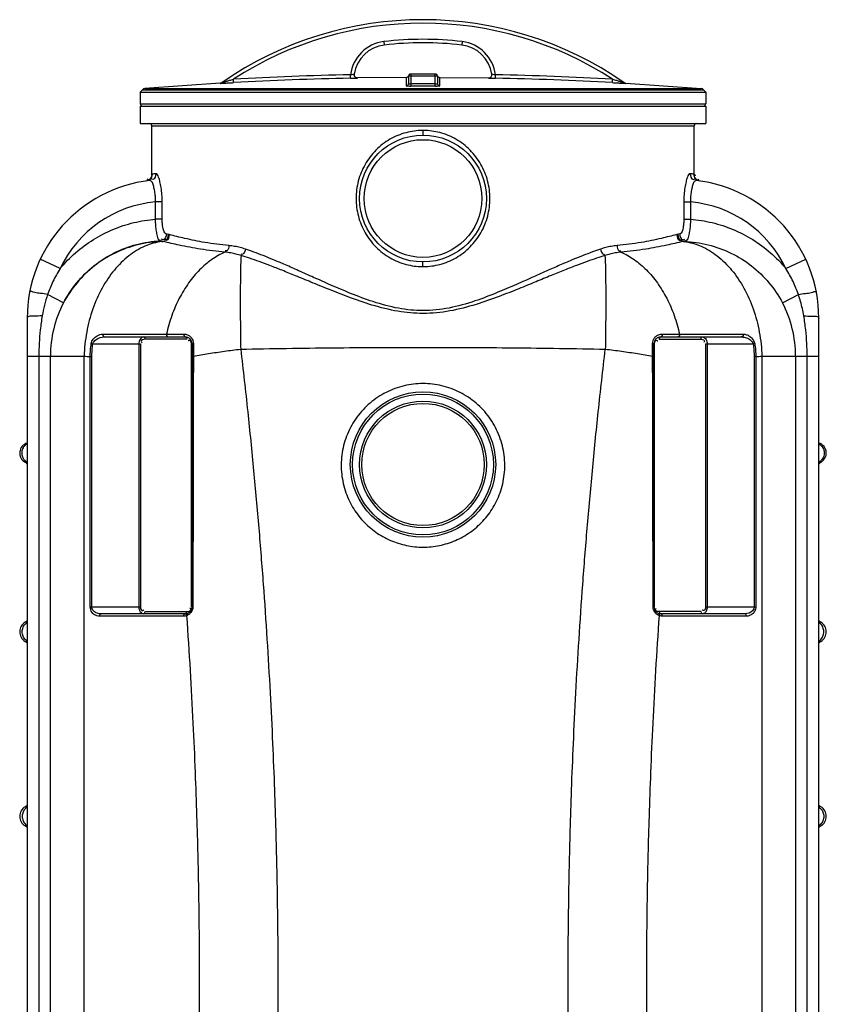
# Model space of a CAD drawing. Units: millimetres. Extents: x 4998 to 721799, y 26665 to 29987.
# Drawn here: x 9260 to 9959, y 28892 to 29745 of the extents above; entities that cross this region are included whole.
import ezdxf

# ---------------------------------------------------------------- set-up
doc = ezdxf.new("R2010")
doc.units = ezdxf.units.MM
doc.header["$LTSCALE"] = 2
doc.layers.add('körperlinien dünn', color=1, linetype='Continuous', lineweight=25)

msp = doc.modelspace()

# ---------------------------------------------------------------- linework, layer by layer
at = {"layer": 'körperlinien dünn'}
for p, q in [((9576.045, 29726.04), (9576.397, 29723.061)), ((9643.848, 29726.04), (9643.496, 29723.061)), ((9445.788, 29690.505), (9445.624, 29693.501)), ((9547.239, 29694.344), (9547.176, 29697.344)), ((9553.312, 29694.49), (9553.314, 29694.505)), ((9595.456, 29695.005), (9553.314, 29694.505)), ((9595.456, 29695.005), (9595.456, 29687.795)), ((9597.446, 29695.944), (9597.446, 29689.79)), ((9622.446, 29695.944), (9597.446, 29695.944)), ((9598.668, 29697.84), (9598.016, 29697.475)), ((9599.303, 29697.944), (9598.668, 29697.84)), ((9599.303, 29697.944), (9599.271, 29697.943)), ((9599.387, 29697.944), (9599.303, 29697.944)), ((9599.446, 29697.944), (9599.453, 29687.531)), ((9620.589, 29697.944), (9599.446, 29697.944)), ((9620.439, 29687.531), (9620.446, 29697.944)), ((9620.59, 29697.944), (9620.655, 29697.943)), ((9622.446, 29695.944), (9622.446, 29689.79)), ((9624.437, 29687.795), (9624.437, 29695.005)), ((9624.437, 29695.005), (9666.578, 29694.505)), ((9666.578, 29694.505), (9666.581, 29694.49)), ((9672.654, 29694.344), (9672.717, 29697.344)), ((9774.105, 29690.505), (9774.269, 29693.501)), ((9366.91, 29684.382), (9364.947, 29682.253)), ((9366.91, 29684.382), (9852.982, 29684.382)), ((9434.101, 29689.882), (9368.875, 29685.338)), ((9368.875, 29685.338), (9851.018, 29685.338)), ((9434.101, 29689.882), (9434.078, 29689.865)), ((9785.791, 29689.882), (9851.018, 29685.338)), ((9785.815, 29689.865), (9785.791, 29689.882)), ((9852.982, 29684.382), (9854.946, 29682.253)), ((9364.946, 29682.253), (9364.946, 29672.019)), ((9364.946, 29682.253), (9854.946, 29682.253)), ((9854.946, 29682.253), (9854.946, 29672.019)), ((9364.946, 29672.019), (9854.946, 29672.019)), ((9364.946, 29670.019), (9364.946, 29655.019)), ((9364.946, 29670.019), (9854.946, 29670.019)), ((9854.946, 29670.019), (9854.946, 29655.019)), ((9364.946, 29655.019), (9854.946, 29655.019)), ((9374.946, 29610.101), (9374.946, 29653.019)), ((9374.946, 29653.019), (9844.946, 29653.019)), ((9844.946, 29609.969), (9844.946, 29653.019)), ((9609.946, 29649.019), (9609.946, 29645.018)), ((9374.406, 29608.351), (9373.233, 29606.782)), ((9374.959, 29610.101), (9374.959, 29610.106)), ((9843.074, 29611.373), (9841.521, 29611.567)), ((9845.049, 29609.496), (9844.952, 29609.969)), ((9845.568, 29608.198), (9845.049, 29609.496)), ((9845.578, 29608.18), (9845.277, 29608.927)), ((9846.789, 29606.665), (9845.578, 29608.18)), ((9371.335, 29605.562), (9369.964, 29605.195)), ((9373.233, 29606.782), (9371.335, 29605.562)), ((9373.683, 29607.384), (9373.171, 29606.742)), ((9848.68, 29605.515), (9846.781, 29606.669)), ((9849.929, 29605.195), (9848.68, 29605.515)), ((9378.16, 29572.035), (9378.16, 29587.02)), ((9383.93, 29587.02), (9378.16, 29587.02)), ((9383.931, 29572.035), (9383.93, 29587.02)), ((9835.962, 29587.02), (9835.962, 29572.035)), ((9835.962, 29587.02), (9841.733, 29587.02)), ((9841.733, 29587.018), (9841.733, 29572.035)), ((9383.931, 29572.035), (9378.16, 29572.035)), ((9835.962, 29572.035), (9841.733, 29572.035)), ((9389.147, 29558.901), (9387.508, 29559.299)), ((9389.979, 29558.702), (9389.147, 29558.901)), ((9832.385, 29559.299), (9829.913, 29558.702)), ((9383.704, 29552.933), (9382.118, 29553.335)), ((9383.704, 29552.933), (9383.704, 29552.79)), ((9384.557, 29552.734), (9383.704, 29552.933)), ((9383.704, 29552.79), (9384.557, 29552.734)), ((9836.189, 29552.933), (9835.336, 29552.734)), ((9835.336, 29552.734), (9836.189, 29552.79)), ((9837.774, 29553.335), (9836.189, 29552.933)), ((9836.189, 29552.79), (9836.189, 29552.933)), ((9295.527, 29529.338), (9278.329, 29537.415)), ((9609.946, 29531.019), (9609.946, 29535.02)), ((9924.366, 29529.337), (9941.564, 29537.414)), ((9298.413, 29499.596), (9284.65, 29506.789)), ((9921.48, 29499.596), (9935.242, 29506.789)), ((9266.946, 29486.403), (9266.946, 28486.335)), ((9952.946, 28486.335), (9952.946, 29486.403)), ((9387.676, 29472.506), (9402.787, 29472.506)), ((9817.106, 29472.506), (9832.216, 29472.506)), ((9322.471, 29464.244), (9323.869, 29464.019)), ((9323.869, 29464.019), (9365.166, 29464.019)), ((9333.804, 29470.019), (9403.835, 29470.019)), ((9363.752, 29464.019), (9363.752, 29236.019)), ((9365.166, 29464.019), (9365.166, 29236.019)), ((9405.249, 29468.019), (9369.166, 29468.019)), ((9409.249, 29236.019), (9409.249, 29464.019)), ((9409.835, 29464.019), (9409.249, 29464.019)), ((9409.835, 29464.019), (9409.835, 29236.019)), ((9410.95, 29464.343), (9410.95, 29453.492)), ((9808.943, 29453.492), (9808.943, 29464.343)), ((9810.058, 29236.019), (9810.058, 29464.019)), ((9810.643, 29464.019), (9810.058, 29464.019)), ((9810.643, 29236.019), (9810.643, 29464.019)), ((9814.643, 29468.019), (9850.727, 29468.019)), ((9816.058, 29470.019), (9886.089, 29470.019)), ((9854.727, 29464.019), (9854.727, 29236.019)), ((9854.727, 29464.019), (9896.024, 29464.019)), ((9856.141, 29464.019), (9856.141, 29236.019)), ((9897.421, 29464.244), (9896.024, 29464.019)), ((9266.946, 29453.324), (9316.236, 29453.324)), ((9277.008, 29453.324), (9277.008, 28486.335)), ((9287.05, 28763.533), (9287.05, 29453.324)), ((9316.243, 28760.044), (9316.236, 29453.324)), ((9321.568, 29236.019), (9321.568, 29452.968)), ((9321.568, 29452.968), (9322.982, 29452.968)), ((9322.982, 29236.019), (9322.982, 29452.968)), ((9896.91, 29452.968), (9896.91, 29236.019)), ((9898.325, 29452.968), (9896.91, 29452.968)), ((9898.325, 29452.968), (9898.325, 29236.019)), ((9903.657, 29453.324), (9903.649, 28760.043)), ((9903.657, 29453.324), (9952.946, 29453.324)), ((9932.843, 29453.324), (9932.843, 28763.533)), ((9942.885, 28486.335), (9942.885, 29453.324)), ((9264.582, 29361.944), (9265.407, 29361.36)), ((9265.106, 29361.636), (9265.565, 29361.367)), ((9265.407, 29361.36), (9266.946, 29359.696)), ((9265.565, 29361.367), (9266.946, 29360.1)), ((9952.946, 29361.376), (9953.984, 29361.333)), ((9953.374, 29360.339), (9955.311, 29361.944)), ((9953.984, 29361.333), (9954.113, 29361.306)), ((9321.568, 29236.019), (9365.166, 29236.019)), ((9369.166, 29232.019), (9405.249, 29232.019)), ((9405.06, 29231.019), (9405.249, 29232.019)), ((9409.835, 29236.019), (9409.249, 29236.019)), ((9810.643, 29236.019), (9810.058, 29236.019)), ((9850.727, 29232.019), (9814.643, 29232.019)), ((9854.727, 29236.019), (9898.325, 29236.019)), ((9402.421, 29228.019), (9329.568, 29228.019)), ((9403.835, 29230.019), (9330.982, 29230.019)), ((9403.801, 29228.139), (9402.421, 29228.019)), ((9405.052, 29228.464), (9403.801, 29228.139)), ((9405.315, 29229.974), (9405.809, 29230.353)), ((9814.578, 29229.974), (9814.084, 29230.353)), ((9815.633, 29228.233), (9814.84, 29228.464)), ((9888.91, 29230.019), (9816.058, 29230.019)), ((9890.325, 29228.019), (9817.472, 29228.019)), ((9266.946, 29222.759), (9265.106, 29222.759)), ((9954.787, 29222.759), (9952.946, 29222.759)), ((9265.106, 29206.179), (9266.946, 29206.179)), ((9952.946, 29206.179), (9954.787, 29206.179)), ((9266.946, 29062.759), (9265.106, 29062.759)), ((9954.787, 29062.759), (9952.946, 29062.759)), ((9265.106, 29046.179), (9266.946, 29046.179)), ((9952.946, 29046.179), (9954.787, 29046.179))]:
    msp.add_line(p, q, dxfattribs=at)
for points in [[(9598.016, 29697.475), (9597.532, 29696.872), (9597.375, 29696.474)], [(9597.446, 29695.944), (9597.438, 29696.127), (9597.417, 29696.282), (9597.394, 29696.398), (9597.378, 29696.463), (9597.375, 29696.474)], [(9621.876, 29697.475), (9621.225, 29697.84), (9620.59, 29697.944)], [(9622.518, 29696.474), (9622.361, 29696.872), (9621.876, 29697.475)], [(9622.517, 29696.469), (9622.502, 29696.413), (9622.478, 29696.298), (9622.456, 29696.136), (9622.446, 29695.944)], [(9374.959, 29610.106), (9374.87, 29609.604), (9374.406, 29608.351)], [(9378.372, 29611.567), (9376.819, 29611.373), (9375.731, 29611.224), (9375.11, 29611.135)], [(9844.782, 29611.135), (9844.161, 29611.224), (9843.074, 29611.373)], [(9332.432, 29472.42), (9332.509, 29471.26), (9333.024, 29470.358), (9333.804, 29470.019)], [(9387.676, 29472.506), (9387.723, 29471.315), (9388.234, 29470.375), (9389.027, 29470.019)], [(9402.787, 29472.506), (9402.823, 29471.315), (9403.22, 29470.375), (9403.835, 29470.019)], [(9817.106, 29472.506), (9817.069, 29471.315), (9816.673, 29470.375), (9816.058, 29470.019)], [(9832.216, 29472.506), (9832.169, 29471.315), (9831.659, 29470.375), (9830.866, 29470.019)], [(9887.46, 29472.42), (9887.384, 29471.26), (9886.869, 29470.358), (9886.089, 29470.019)], [(9367.752, 29470.019), (9368.459, 29469.751), (9368.977, 29469.019), (9369.166, 29468.019)], [(9403.835, 29470.019), (9404.542, 29469.751), (9405.06, 29469.019), (9405.249, 29468.019)], [(9410.95, 29464.343), (9410.36, 29464.263), (9409.971, 29464.15), (9409.835, 29464.019)], [(9808.943, 29464.343), (9809.532, 29464.263), (9809.922, 29464.15), (9810.058, 29464.019)], [(9814.643, 29468.019), (9814.833, 29469.019), (9815.35, 29469.751), (9816.058, 29470.019)], [(9850.727, 29468.019), (9850.916, 29469.019), (9851.434, 29469.751), (9852.141, 29470.019)], [(9410.95, 29453.492), (9410.36, 29453.466), (9409.971, 29453.429), (9409.835, 29453.385)], [(9808.943, 29453.492), (9809.532, 29453.466), (9809.922, 29453.429), (9810.058, 29453.385)], [(9265.106, 29361.636), (9265.249, 29361.663), (9266.682, 29361.718)], [(9367.752, 29230.019), (9368.459, 29230.287), (9368.977, 29231.019), (9369.166, 29232.019)], [(9410.54, 29236.035), (9410.16, 29236.03), (9409.918, 29236.025), (9409.835, 29236.019)], [(9809.353, 29236.035), (9809.733, 29236.03), (9809.975, 29236.025), (9810.058, 29236.019)], [(9814.643, 29232.019), (9814.833, 29231.019), (9815.35, 29230.287)], [(9850.727, 29232.019), (9850.916, 29231.019), (9851.434, 29230.287), (9852.141, 29230.019)], [(9329.568, 29228.019), (9329.758, 29229.019), (9330.275, 29229.751), (9330.982, 29230.019)], [(9402.421, 29228.019), (9402.61, 29229.019), (9403.128, 29229.751)], [(9403.128, 29229.751), (9404.542, 29230.287), (9405.06, 29231.019)], [(9405.053, 29228.464), (9405.045, 29229.301), (9405.315, 29229.974)], [(9814.84, 29228.464), (9814.848, 29229.301), (9814.578, 29229.974)], [(9817.472, 29228.019), (9817.282, 29229.019), (9816.765, 29229.751), (9815.35, 29230.287)], [(9817.472, 29228.019), (9816.509, 29228.077), (9815.633, 29228.233)], [(9890.325, 29228.019), (9890.135, 29229.019), (9889.618, 29229.751), (9888.91, 29230.019)]]:
    msp.add_lwpolyline(points, dxfattribs=at)
for centre, radius in [((9609.946, 29590.019), 55), ((9609.946, 29590.019), 51), ((9609.946, 29359.47), 63), ((9609.946, 29359.47), 61), ((9609.946, 29359.47), 55), ((9609.946, 29359.47), 53)]:
    msp.add_circle(centre, radius, dxfattribs=at)
for centre, radius, start, end in [((9609.946, 29439.625), 305.415, 55.193711, 124.806289), ((9609.946, 29439.625), 302.415, 57.086788, 122.913212), ((9609.946, 29439.625), 288.415, 83.249544, 96.750456), ((9579.924, 29693.269), 33, 96.750456, 172.90737), ((9579.924, 29693.269), 30, 96.750456, 171.006998), ((9609.946, 29439.625), 285.415, 83.249544, 96.750456), ((9639.969, 29693.269), 30, 8.993002, 83.249544), ((9639.969, 29693.269), 33, 7.092614, 83.249544), ((9609.946, 26695.04), 3002.96, 91.197719, 93.136806), ((9609.946, 26695.04), 2999.96, 91.197731, 93.136806), ((9553.258, 29697.505), 3, 170.980801, 271.081654), ((9595.446, 29697.005), 2, 270.276746, 344.837489), ((9599.446, 29695.944), 2, 90, 180), ((9620.446, 29695.944), 2, 0, 90), ((9624.446, 29697.005), 2, 195.162511, 269.723254), ((9666.635, 29697.505), 3, 268.918346, 9.019202), ((9609.946, 26695.04), 2999.96, 86.863194, 88.802269), ((9609.946, 26695.04), 3002.96, 86.863194, 88.80228), ((9369.116, 29682.348), 3, 94.609101, 137.315889), ((9433.926, 29692.877), 3, 273.360318, 304.795012), ((9609.946, 26695.04), 2994.505, 89.799105, 90.200903), ((9609.946, 26695.04), 2992.51, 89.799096, 90.200904), ((9785.967, 29692.877), 3, 235.204961, 266.639682), ((9850.777, 29682.348), 3, 42.684111, 85.390899), ((9366.946, 29672.019), 2, 180, 247.500404), ((9852.946, 29672.019), 2, 292.499596, 0), ((9372.946, 29653.019), 2, 0, 89.999979), ((9846.946, 29653.019), 2, 90.000021, 180), ((9386.946, 29486.403), 120, 96.602179, 180), ((9832.946, 29486.403), 120, 0, 83.398034), ((9386.946, 29486.403), 101, 94.990781, 154.842807), ((9832.946, 29486.403), 101, 25.156719, 85.009133), ((9386.946, 29453.324), 99.896, 152.406254, 180), ((9832.946, 29453.324), 99.896, 0, 27.593748), ((9403.835, 29464.019), 6, 0, 90), ((9816.058, 29464.019), 6, 90, 180), ((9269.359, 29369.469), 8.913, 105.904034, 241.495112), ((9950.534, 29369.469), 8.913, 293.682253, 74.171403), ((9403.835, 29236.019), 6, 270, 0), ((9816.058, 29236.019), 6, 180, 270), ((9260.946, 29229.593), 8, 301.325117, 314.71652), ((9958.946, 29229.593), 8, 225.287425, 238.674883), ((9270.151, 29214.469), 9.704, 121.325156, 238.674844), ((9949.742, 29214.469), 9.704, 301.325156, 58.674844), ((9260.946, 29199.345), 8, 45.287425, 58.674883), ((9958.946, 29199.345), 8, 121.325117, 134.712575), ((9270.151, 29054.469), 9.704, 121.325156, 238.674844), ((9260.946, 29069.593), 8, 301.325117, 314.712575), ((9958.946, 29069.593), 8, 225.287425, 238.674883), ((9949.742, 29054.469), 9.704, 301.325156, 58.674844), ((9260.946, 29039.345), 8, 45.287425, 58.674883), ((9958.946, 29039.345), 8, 121.325117, 134.716476)]:
    msp.add_arc(centre, radius, start, end, dxfattribs=at)
for points, start_tangent, end_tangent in [([(9435.614, 29690.397), (9436.714, 29690.74), (9437.509, 29690.99), (9438.471, 29691.291), (9439.589, 29691.64), (9440.858, 29692.035), (9442.282, 29692.476), (9443.869, 29692.964), (9445.624, 29693.501)], (-0.8309945, -0.5562806), (0.9565758, 0.2914837)), ([(9547.177, 29697.344), (9548.026, 29697.487), (9549.427, 29697.758), (9550.292, 29697.959)], (0.9874125, 0.158166), (0.1509503, 0.9885414)), ([(9547.239, 29694.344), (9548.906, 29694.38), (9550.404, 29694.413), (9551.636, 29694.442), (9553.312, 29694.49)], (0.9997854, 0.0207139), (0.1369721, 0.9905749)), ([(9553.312, 29694.49), (9552.038, 29694.748), (9550.993, 29695.52), (9550.372, 29696.661), (9550.292, 29697.959)], (-0.9998218, -0.0188764), (0.1563138, 0.9877074)), ([(9666.581, 29694.49), (9667.855, 29694.748), (9668.9, 29695.52), (9669.521, 29696.661), (9669.6, 29697.959)], (0.9998218, -0.0188785), (-0.1563146, 0.9877073)), ([(9666.581, 29694.49), (9668.258, 29694.442), (9669.49, 29694.413), (9670.988, 29694.38), (9672.654, 29694.344)], (0.1404515, -0.9900876), (0.999785, -0.0207342)), ([(9669.6, 29697.959), (9670.467, 29697.758), (9671.868, 29697.487), (9672.716, 29697.344)], (0.1515539, -0.988449), (0.9874235, -0.1580974)), ([(9774.269, 29693.501), (9776.022, 29692.965), (9777.604, 29692.477), (9779.025, 29692.038), (9780.293, 29691.643), (9781.41, 29691.294), (9782.373, 29690.993), (9783.169, 29690.743), (9784.278, 29690.397)], (0.9565758, -0.2914838), (-0.831514, 0.5555038)), ([(9434.078, 29689.865), (9435.38, 29689.931), (9436.319, 29689.983)], (-0.8862216, -0.4632616), (0.9997147, 0.0238854)), ([(9434.078, 29689.865), (9435.138, 29690.126), (9435.446, 29690.483)], (0.9982859, 0.0585259), (0.4561299, 0.8899132)), ([(9436.319, 29689.983), (9437.452, 29690.045), (9438.764, 29690.118), (9440.251, 29690.2), (9441.912, 29690.292), (9443.756, 29690.393), (9445.788, 29690.505)], (0.9997147, 0.0238854), (0.9985019, 0.0547167)), ([(9595.456, 29687.795), (9596.452, 29688.065), (9597.18, 29688.795), (9597.446, 29689.79)], (0.9999884, 0.0048185), (0, 1)), ([(9595.456, 29687.795), (9597.107, 29687.576), (9598.217, 29687.541), (9599.453, 29687.531)], (0.0049701, -0.9999876), (0.9999939, 0.0034874)), ([(9597.446, 29689.79), (9598.271, 29689.571), (9599.446, 29689.526)], (0.0016202, -0.9999987), (0.9999754, 0.0070193)), ([(9620.439, 29687.531), (9621.672, 29687.541), (9622.786, 29687.576), (9624.437, 29687.795)], (0.9999947, -0.0032511), (0.0004238, 0.9999999)), ([(9620.446, 29689.526), (9621.62, 29689.571), (9622.446, 29689.79)], (0.999976, -0.0069316), (0.0000794, 1)), ([(9624.437, 29687.795), (9623.441, 29688.065), (9622.713, 29688.795), (9622.446, 29689.79)], (-0.9999884, 0.0048185), (0, 1)), ([(9774.105, 29690.505), (9776.134, 29690.394), (9777.973, 29690.292), (9779.63, 29690.201), (9781.115, 29690.118), (9782.428, 29690.046), (9783.562, 29689.983)], (0.9985019, -0.0547162), (0.9997026, -0.024387)), ([(9783.562, 29689.983), (9784.501, 29689.932), (9785.815, 29689.865)], (0.9997026, -0.024387), (-0.8885883, 0.4587057)), ([(9785.815, 29689.865), (9784.755, 29690.126), (9784.446, 29690.483)], (-0.9982811, 0.0586068), (-0.4561411, 0.8899075)), ([(9609.432, 29649.016), (9595.277, 29647.102), (9581.342, 29641.348), (9569.161, 29631.977), (9559.761, 29619.615), (9553.905, 29605.269), (9551.934, 29590.007), (9553.911, 29574.746), (9559.772, 29560.403), (9569.178, 29548.044), (9581.366, 29538.676), (9595.315, 29532.926), (9609.433, 29531.021)], (-0.9999554, -0.0094486), (0.9999557, -0.0094173)), ([(9609.946, 29649.019), (9609.432, 29649.016)], (-0.9999999, -0.0003774), (-0.9999554, -0.0094486)), ([(9610.46, 29649.016), (9609.946, 29649.019)], (-0.9999558, 0.0093991), (-0.9999999, 0.0003517)), ([(9610.461, 29531.021), (9624.614, 29532.936), (9638.548, 29538.689), (9650.729, 29548.059), (9660.13, 29560.42), (9665.987, 29574.767), (9667.959, 29590.031), (9665.981, 29605.294), (9660.119, 29619.637), (9650.712, 29631.996), (9638.523, 29641.364), (9624.573, 29647.113), (9610.46, 29649.016)], (0.9999555, 0.0094325), (-0.9999558, 0.0093991)), ([(9374.566, 29608.184), (9372.899, 29606.317)], (-0.3724727, -0.9280431), (-0.9513775, -0.3080272)), ([(9378.372, 29611.567), (9375.811, 29606.614), (9374.053, 29607.102)], (0.0033421, -0.9999944), (-0.8556683, 0.5175247)), ([(9375.11, 29611.135), (9374.24, 29610.678)], (-0.9891695, -0.1467775), (-0.6265288, -0.7793982)), ([(9374.689, 29608.518), (9374.566, 29608.184)], (-0.3196958, -0.9475202), (-0.3724727, -0.9280432)), ([(9375.11, 29611.135), (9374.689, 29608.518)], (0.0001832, -1), (-0.3196958, -0.9475202)), ([(9383.93, 29587.02), (9383.696, 29593.483), (9383.029, 29599.467), (9382.022, 29604.577), (9380.814, 29608.455), (9378.372, 29611.567)], (-0.0001836, 1), (-0.992806, -0.1197342)), ([(9841.521, 29611.567), (9839.079, 29608.456), (9837.871, 29604.577), (9836.864, 29599.47), (9836.198, 29593.5), (9835.962, 29587.02)], (-0.992807, 0.1197255), (-0.0002091, -1)), ([(9841.521, 29611.567), (9844.081, 29606.613), (9845.839, 29607.101)], (-0.0035341, -0.9999938), (0.8556636, 0.5175325)), ([(9845.326, 29610.955), (9844.782, 29611.135)], (-0.8670997, 0.4981347), (-0.989036, 0.1476748)), ([(9844.782, 29611.135), (9847.302, 29606.245)], (-0.0001939, -1), (0.9899354, -0.1415203)), ([(9845.994, 29609.43), (9845.326, 29610.955)], (-0.0023386, 0.9999973), (-0.8670996, 0.4981347)), ([(9372.101, 29606.236), (9370.82, 29606.687)], (-0.9951253, 0.0986185), (-0.8672213, 0.4979229)), ([(9372.59, 29606.245), (9372.101, 29606.236)], (-0.9899364, -0.1415127), (-0.9951253, 0.0986186)), ([(9372.899, 29606.317), (9372.59, 29606.245)], (-0.9513775, -0.3080272), (-0.9899364, -0.1415127)), ([(9376.588, 29600.35), (9373.149, 29605.607)], (-0.2441465, 0.9697384), (-0.993282, -0.1157193)), ([(9378.16, 29587.02), (9378.05, 29591.938), (9377.492, 29596.477), (9376.588, 29600.35)], (0.0270849, 0.9996331), (-0.2441465, 0.9697384)), ([(9846.743, 29605.607), (9843.305, 29600.35), (9842.883, 29598.667)], (-0.993326, 0.1153404), (-0.2379512, -0.9712771)), ([(9847.302, 29606.245), (9849.073, 29606.687)], (0.9899354, -0.1415203), (0.8672253, 0.497916)), ([(9842.811, 29598.374), (9842.401, 29596.479), (9841.844, 29591.952), (9841.733, 29587.018)], (-0.2338687, -0.9722682), (0.0270722, -0.9996335)), ([(9842.883, 29598.667), (9842.811, 29598.374)], (-0.2379512, -0.9712771), (-0.2338686, -0.9722682)), ([(9295.527, 29529.338), (9308.914, 29543.067), (9324.28, 29554.439), (9341.251, 29563.196), (9359.374, 29569.109), (9378.16, 29572.035)], (0.6382891, 0.7697968), (0.9972376, 0.0742781)), ([(9382.119, 29553.334), (9379.865, 29557.499), (9379.028, 29561.59), (9378.447, 29566.571), (9378.16, 29572.035)], (-0.9314146, 0.36396), (-0.0234881, 0.9997241)), ([(9387.508, 29559.299), (9385.287, 29562.102), (9384.085, 29568.288), (9383.931, 29572.035)], (-0.9718653, 0.2355373), (0.0000501, 1)), ([(9835.962, 29572.035), (9835.808, 29568.288), (9835.351, 29564.884), (9832.385, 29559.299)], (0.00005, -1), (-0.971862, -0.235551)), ([(9841.733, 29572.035), (9841.445, 29566.571), (9840.865, 29561.59), (9840.028, 29557.499), (9837.774, 29553.334)], (-0.0234847, -0.9997242), (-0.9314652, -0.3638304)), ([(9841.733, 29572.035), (9860.509, 29569.111), (9878.682, 29563.179), (9895.653, 29554.415), (9911.009, 29543.041), (9924.366, 29529.338)], (0.9972384, -0.0742663), (0.6382802, -0.7698041)), ([(9387.508, 29559.299), (9384.793, 29554.279), (9383.055, 29554.812)], (-0.0247648, -0.9996933), (-0.8447695, 0.5351303)), ([(9389.148, 29558.901), (9386.394, 29553.855), (9384.662, 29554.41)], (-0.0279271, -0.99961), (-0.8388953, 0.5442928)), ([(9389.979, 29558.702), (9387.235, 29553.657), (9385.507, 29554.206)], (-0.0284399, -0.9995955), (-0.8403053, 0.5421134)), ([(9441.728, 29549.242), (9420.914, 29551.944), (9403.396, 29555.46), (9389.979, 29558.702)], (-0.9955079, 0.0946786), (-0.9734301, 0.2289845)), ([(9829.913, 29558.702), (9816.598, 29555.483), (9799.021, 29551.951), (9778.164, 29549.242)], (-0.9734248, -0.229007), (-0.9955027, -0.0947334)), ([(9829.913, 29558.702), (9832.658, 29553.657), (9834.386, 29554.207)], (0.0285055, -0.9995936), (0.8402906, 0.5421363)), ([(9830.746, 29558.901), (9833.499, 29553.854), (9835.231, 29554.409)], (0.0277711, -0.9996143), (0.8389659, 0.5441839)), ([(9832.384, 29559.299), (9835.1, 29554.28), (9836.838, 29554.813)], (0.0250131, -0.9996871), (0.8446595, 0.535304)), ([(9298.413, 29499.596), (9309.943, 29517.015), (9324.77, 29531.631), (9342.258, 29542.843), (9361.672, 29550.184), (9382.118, 29553.335)], (0.462538, 0.8865994), (0.9988146, 0.0486758)), ([(9383.704, 29552.79), (9362.849, 29549.91), (9343.062, 29542.748), (9325.219, 29531.62), (9310.113, 29517.021), (9298.413, 29499.596)], (-0.9994793, -0.032266), (-0.466715, -0.8844078)), ([(9383.704, 29552.79), (9368.952, 29548.65), (9354.998, 29540.272), (9342.464, 29528.029), (9331.908, 29512.464), (9323.797, 29494.27), (9318.495, 29474.259), (9316.236, 29453.324)], (-0.9916292, -0.1291179), (-0.0329125, -0.9994582)), ([(9438.445, 29543.519), (9417.005, 29546.175), (9398.759, 29549.591), (9384.557, 29552.734)], (-0.9957716, 0.0918639), (-0.9779455, 0.2088603)), ([(9441.728, 29549.242), (9440.072, 29544.752), (9438.636, 29544.645)], (-0.0450912, -0.9989829), (-0.98503, 0.172383)), ([(9456.007, 29546.153), (9451.492, 29547.492), (9446.724, 29548.549), (9441.728, 29549.242)], (-0.9489179, 0.3155232), (-0.9955344, 0.0943998)), ([(9778.164, 29549.242), (9773.128, 29548.541), (9768.361, 29547.482), (9763.886, 29546.153)], (-0.9955356, -0.094387), (-0.9489185, -0.3155214)), ([(9778.164, 29549.242), (9779.821, 29544.752), (9781.257, 29544.644)], (0.0450314, -0.9989856), (0.9850385, 0.1723345)), ([(9835.336, 29552.734), (9821.238, 29549.613), (9802.928, 29546.182), (9781.446, 29543.519)], (-0.9779432, -0.2088708), (-0.9957684, -0.0918982)), ([(9836.189, 29552.79), (9857.045, 29549.91), (9876.833, 29542.747), (9894.676, 29531.618), (9909.781, 29517.02), (9921.48, 29499.596)], (0.9994793, -0.032266), (0.4667151, -0.8844077)), ([(9836.189, 29552.79), (9850.941, 29548.65), (9864.894, 29540.272), (9877.428, 29528.029), (9887.985, 29512.464), (9896.095, 29494.27), (9901.397, 29474.259), (9903.657, 29453.324)], (0.9916292, -0.1291179), (0.0329125, -0.9994582)), ([(9438.445, 29543.519), (9426.98, 29537.124), (9416.346, 29528.141), (9406.844, 29516.83), (9398.749, 29503.52), (9392.297, 29488.599), (9387.676, 29472.506)], (-0.9194012, -0.393321), (-0.2159998, -0.9763934)), ([(9452.253, 29540.605), (9447.885, 29541.869), (9443.272, 29542.865), (9438.445, 29543.519)], (-0.9512505, 0.3084194), (-0.9957481, 0.0921181)), ([(9452.253, 29540.605), (9451.929, 29532.42), (9451.707, 29521.578), (9451.596, 29508.42), (9451.598, 29493.362), (9451.714, 29476.878), (9451.94, 29459.49)], (-0.0550838, -0.9984817), (0.015791, -0.9998753)), ([(9609.946, 29490.4), (9588.245, 29492.293), (9565.66, 29497.728), (9545.649, 29504.519), (9528.124, 29511.326), (9512.865, 29517.558), (9499.556, 29523.037), (9487.806, 29527.79), (9477.339, 29531.877), (9468.003, 29535.34), (9459.681, 29538.229), (9452.253, 29540.605)], (-0.9999996, 0.000945), (-0.9565523, 0.2915607)), ([(9456.007, 29546.153), (9453.898, 29541.815), (9452.404, 29541.656)], (-0.1820065, -0.9832973), (-0.9898722, 0.1419614)), ([(9609.946, 29492.846), (9588.753, 29494.855), (9566.703, 29500.62), (9547.164, 29507.826), (9530.053, 29515.051), (9515.155, 29521.667), (9502.162, 29527.484), (9490.693, 29532.533), (9480.479, 29536.874), (9471.369, 29540.555), (9463.251, 29543.626), (9456.007, 29546.153)], (-0.9999996, 0.0009425), (-0.9489184, 0.3155215)), ([(9763.886, 29546.153), (9756.803, 29543.685), (9748.841, 29540.679), (9739.877, 29537.066), (9729.787, 29532.787), (9718.432, 29527.797), (9705.596, 29522.052), (9690.991, 29515.556), (9674.266, 29508.449), (9654.929, 29501.197), (9632.553, 29495.123), (9609.946, 29492.846)], (-0.9489187, -0.3155208), (-0.9999995, -0.0009912)), ([(9767.64, 29540.605), (9760.377, 29538.285), (9752.215, 29535.457), (9743.028, 29532.058), (9732.688, 29528.03), (9721.055, 29523.331), (9707.906, 29517.921), (9692.947, 29511.801), (9675.817, 29505.106), (9656.013, 29498.271), (9633.095, 29492.546), (9609.946, 29490.4)], (-0.9565523, -0.2915609), (-0.9999995, -0.0009959)), ([(9763.886, 29546.153), (9765.995, 29541.815), (9767.489, 29541.656)], (0.1820075, -0.9832972), (0.9898725, 0.1419596)), ([(9781.446, 29543.519), (9776.58, 29542.858), (9771.969, 29541.859), (9767.64, 29540.605)], (-0.995747, -0.0921302), (-0.9512503, -0.30842)), ([(9767.64, 29540.605), (9767.964, 29532.42), (9768.186, 29521.577), (9768.297, 29508.422), (9768.294, 29493.369), (9768.179, 29476.89), (9767.952, 29459.49)], (0.0550835, -0.9984817), (-0.015791, -0.9998753)), ([(9781.446, 29543.519), (9792.908, 29537.127), (9803.543, 29528.145), (9813.046, 29516.834), (9821.142, 29503.524), (9827.595, 29488.602), (9832.216, 29472.506)], (0.9194007, -0.3933221), (0.2159998, -0.9763934)), ([(9609.433, 29531.021), (9609.946, 29531.019)], (0.9999557, -0.0094173), (0.9999999, -0.0003698)), ([(9609.946, 29531.019), (9610.461, 29531.021)], (0.9999999, 0.0003603), (0.9999555, 0.0094325)), ([(9295.527, 29529.338), (9289.262, 29517.991), (9284.65, 29506.789)], (-0.5342328, -0.8453374), (-0.3292673, -0.9442367)), ([(9935.242, 29506.789), (9930.625, 29518.004), (9924.366, 29529.337)], (-0.3292608, 0.944239), (-0.5342289, 0.8453399)), ([(9273.529, 29508.54), (9269.041, 29508.724)], (-0.9568481, 0.2905885), (-0.1859991, -0.9825499)), ([(9278.537, 29507.823), (9273.529, 29508.54)], (-0.9955632, 0.0940953), (-0.9568481, 0.2905885)), ([(9284.65, 29506.789), (9278.537, 29507.823)], (-0.9842618, 0.1767165), (-0.9955632, 0.0940953)), ([(9284.65, 29506.789), (9281.915, 29497.703), (9279.961, 29488.363)], (-0.3292625, -0.9442384), (-0.1623976, -0.9867254)), ([(9935.242, 29506.789), (9941.356, 29507.823)], (0.9842622, 0.1767141), (0.9955634, 0.0940931)), ([(9939.932, 29488.363), (9938.718, 29494.614), (9937.152, 29500.762), (9935.242, 29506.789)], (-0.1624035, 0.9867244), (-0.3292624, 0.9442384)), ([(9941.356, 29507.823), (9946.364, 29508.54)], (0.9955634, 0.0940931), (0.9568499, 0.2905826)), ([(9946.364, 29508.54), (9950.852, 29508.724)], (0.9568499, 0.2905826), (0.1859707, -0.9825553)), ([(9273.173, 29487.932), (9266.946, 29486.403)], (-0.9995788, 0.0290202), (-0.0001252, -1)), ([(9279.961, 29488.363), (9273.173, 29487.932)], (-0.9993491, -0.0360754), (-0.9995788, 0.0290202)), ([(9279.961, 29488.363), (9278.289, 29476.258), (9277.316, 29464.523), (9277.008, 29453.324)], (-0.1623796, -0.9867284), (0.0000061, -1)), ([(9942.885, 29453.324), (9942.579, 29464.489), (9941.608, 29476.217), (9939.932, 29488.363)], (0.000007, 1), (-0.1623938, 0.986726)), ([(9939.932, 29488.363), (9946.719, 29487.932)], (0.9993494, -0.0360662), (0.9995789, 0.0290171)), ([(9946.719, 29487.932), (9952.946, 29486.403)], (0.9995789, 0.0290171), (-0.000003, -1)), ([(9322.471, 29464.244), (9324.222, 29468.181), (9327.622, 29471.096), (9332.432, 29472.42)], (0.1579916, 0.9874405), (0.9999991, 0.0013218)), ([(9332.432, 29472.42), (9333.8, 29472.422)], (0.999999, 0.0014059), (0.999999, 0.0014136)), ([(9333.8, 29472.422), (9350.935, 29472.447), (9367.748, 29472.473)], (0.999999, 0.0014136), (0.9999987, 0.0016034)), ([(9367.748, 29472.473), (9369.348, 29472.476)], (0.9999987, 0.0016034), (0.9999987, 0.0016123)), ([(9369.348, 29472.476), (9387.676, 29472.506)], (0.9999987, 0.0016123), (0.9999985, 0.0017132)), ([(9402.787, 29472.506), (9405.782, 29471.931)], (1, 0.0000085), (0.9310754, -0.3648267)), ([(9405.782, 29471.931), (9407.005, 29471.332), (9408.022, 29470.611)], (0.9310754, -0.3648267), (0.768476, -0.6398786)), ([(9811.249, 29470.032), (9812.363, 29470.987), (9815.799, 29472.396)], (0.696651, 0.7174102), (0.986307, 0.1649196)), ([(9815.799, 29472.396), (9817.106, 29472.506)], (0.986307, 0.1649196), (1, 0.0000032)), ([(9832.216, 29472.506), (9850.546, 29472.476)], (0.9999985, -0.0017132), (0.9999987, -0.0016123)), ([(9850.546, 29472.476), (9852.145, 29472.473)], (0.9999987, -0.0016123), (0.9999987, -0.0016034)), ([(9852.145, 29472.473), (9868.959, 29472.447), (9886.092, 29472.422)], (0.9999987, -0.0016034), (0.999999, -0.0014136)), ([(9886.092, 29472.422), (9887.46, 29472.42)], (0.999999, -0.0014136), (0.999999, -0.0014059)), ([(9887.46, 29472.42), (9888.781, 29472.315)], (0.9999991, -0.0013243), (0.9881305, -0.1536167)), ([(9888.781, 29472.315), (9891.603, 29471.439), (9894.628, 29469.35), (9897.421, 29464.244)], (0.9881305, -0.1536167), (0.1591175, -0.9872597)), ([(9321.568, 29452.968), (9321.795, 29458.611), (9322.471, 29464.244)], (0.0006623, 0.9999998), (0.1584841, 0.9873615)), ([(9322.982, 29452.968), (9323.203, 29458.498), (9323.869, 29464.019)], (-0.0000132, 1), (0.1594014, 0.9872139)), ([(9323.869, 29464.019), (9326.595, 29467.731), (9333.804, 29470.019)], (0.2100228, 0.9776965), (1, -0.0000381)), ([(9367.752, 29470.019), (9364.717, 29467.928), (9363.752, 29464.019)], (-1, -0.0000382), (-0.0011039, -0.9999994)), ([(9366.848, 29467.499), (9365.775, 29466.14), (9366.297, 29464.928)], (-0.8949257, -0.4462151), (0.6264244, -0.7794822)), ([(9369.166, 29468.019), (9366.848, 29467.499)], (-1, -0.0000077), (-0.8949257, -0.4462151)), ([(9406.839, 29466.863), (9406.46, 29466.581)], (-0.8407658, -0.5413989), (-0.7650966, -0.6439155)), ([(9408.507, 29466.776), (9407.714, 29467.17), (9406.839, 29466.863)], (-0.6528298, 0.7575046), (-0.8407658, -0.5413989)), ([(9408.022, 29470.611), (9409.49, 29469.003), (9410.381, 29467.313)], (0.768476, -0.6398787), (0.3627449, -0.9318885)), ([(9409.249, 29464.019), (9408.507, 29466.776)], (0.0001002, 1), (-0.6528298, 0.7575046)), ([(9410.381, 29467.313), (9410.95, 29464.343)], (0.3627449, -0.9318885), (-0.0000786, -1)), ([(9808.943, 29464.343), (9809.266, 29466.612)], (-0.0000339, 1), (0.2773616, 0.9607656)), ([(9809.266, 29466.612), (9809.711, 29467.801)], (0.2773616, 0.9607656), (0.4222818, 0.9064646)), ([(9809.711, 29467.801), (9811.249, 29470.032)], (0.4222818, 0.9064646), (0.696651, 0.7174102)), ([(9810.643, 29464.019), (9811.368, 29466.757)], (-0.0000785, 1), (0.6507386, 0.7593018)), ([(9811.368, 29466.757), (9812.148, 29467.145), (9813.013, 29466.842)], (0.6507386, 0.7593018), (0.8417459, -0.539874)), ([(9813.013, 29466.842), (9813.404, 29466.551)], (0.8417459, -0.539874), (0.7641752, -0.6450087)), ([(9850.727, 29468.019), (9853.225, 29467.464)], (1, 0.000009), (0.8561871, -0.516666)), ([(9852.141, 29470.019), (9855.277, 29467.744), (9856.141, 29464.019)], (1, -0.0000058), (0.0012053, -0.9999993)), ([(9853.225, 29467.464), (9853.862, 29466.502), (9853.27, 29465.246)], (0.8561871, -0.516666), (-0.6443856, -0.7647007)), ([(9886.089, 29470.019), (9890.227, 29469.302), (9894.081, 29467.1), (9896.024, 29464.019)], (1, 0.0000369), (0.2109208, -0.9775031)), ([(9896.024, 29464.019), (9896.689, 29458.498), (9896.91, 29452.968)], (0.1594014, -0.9872139), (-0.0000132, -1)), ([(9897.421, 29464.244), (9898.098, 29458.611), (9898.325, 29452.968)], (0.1584841, -0.9873615), (0.0006622, -0.9999998)), ([(9410.95, 29453.492), (9424.078, 29455.66), (9437.837, 29457.673), (9451.94, 29459.49)], (0.984982, 0.1726568), (0.9928316, 0.1195219)), ([(9451.94, 29459.49), (9531.589, 29460.64), (9609.946, 29461.015)], (0.9998136, 0.0193066), (1, 0)), ([(9451.94, 29459.49), (9458.029, 29405.197), (9463.174, 29354.043), (9467.622, 29304.404), (9471.466, 29255.715), (9474.734, 29208.068), (9477.447, 29161.68), (9479.598, 29117.597), (9481.195, 29077.506), (9482.32, 29042.138), (9483.092, 29010.888), (9483.613, 28982.597), (9483.947, 28955.997), (9484.129, 28930.063), (9484.168, 28904.291), (9484.066, 28878.481), (9483.819, 28852.35), (9483.408, 28825.165), (9482.786, 28795.725), (9481.871, 28762.768), (9480.561, 28725.566), (9478.742, 28683.852), (9476.267, 28637.215), (9472.958, 28585.203), (9468.599, 28527.408), (9462.906, 28463.181)], (0.1173131, -0.993095), (-0.0951792, -0.9954602)), ([(9609.946, 29461.015), (9688.324, 29460.64), (9767.952, 29459.49)], (1, 0), (0.9998136, -0.0193066)), ([(9756.987, 28463.181), (9751.295, 28527.391), (9746.936, 28585.172), (9743.628, 28637.173), (9741.153, 28683.803), (9739.334, 28725.512), (9738.023, 28762.711), (9737.108, 28795.667), (9736.486, 28825.105), (9736.075, 28852.286), (9735.827, 28878.41), (9735.725, 28904.214), (9735.764, 28929.979), (9735.945, 28955.905), (9736.279, 28982.495), (9736.798, 29010.768), (9737.569, 29041.995), (9738.691, 29077.33), (9740.285, 29117.384), (9742.433, 29161.439), (9745.143, 29207.822), (9748.409, 29255.484), (9752.254, 29304.206), (9756.705, 29353.898), (9761.855, 29405.118), (9767.952, 29459.49)], (-0.0951792, 0.9954602), (0.1173131, 0.993095)), ([(9767.952, 29459.49), (9782.056, 29457.673), (9795.815, 29455.66), (9808.943, 29453.492)], (0.9928316, -0.1195219), (0.984982, -0.1726568)), ([(9316.236, 29453.324), (9321.568, 29452.968)], (0.9978382, -0.0657184), (0.9977348, -0.0672704)), ([(9410.95, 29453.492), (9410.804, 29386.92), (9410.665, 29314.634), (9410.54, 29236.035)], (-0.0023378, -0.9999973), (-0.0014268, -0.999999)), ([(9809.353, 29236.035), (9809.226, 29315.151), (9809.088, 29387.377), (9808.943, 29453.492)], (-0.0014268, 0.999999), (-0.0023378, 0.9999973)), ([(9898.325, 29452.968), (9903.657, 29453.324)], (0.9977348, 0.0672704), (0.9978382, 0.0657184)), ([(9609.946, 29429.612), (9593.568, 29427.693), (9577.945, 29421.976), (9564.03, 29412.729), (9552.664, 29400.478), (9544.475, 29385.892), (9539.929, 29369.772), (9539.291, 29353.059), (9542.504, 29336.914), (9548.982, 29322.566), (9558.023, 29310.476), (9569.052, 29300.832), (9581.737, 29293.701), (9595.622, 29289.308), (9609.946, 29287.846)], (-1, -0.0001263), (1, -0.0001316)), ([(9609.946, 29287.846), (9624.173, 29289.288), (9637.994, 29293.631), (9650.708, 29300.738), (9661.764, 29310.363), (9670.837, 29322.442), (9677.341, 29336.767), (9680.587, 29352.879), (9679.99, 29369.606), (9675.476, 29385.752), (9667.311, 29400.367), (9655.958, 29412.648), (9642.055, 29421.922), (9626.398, 29427.676), (9609.946, 29429.612)], (1, 0.0001005), (-1, 0.0002307)), ([(9266.867, 29377.322), (9265.555, 29376.455), (9263.876, 29374.689)], (-0.8798668, -0.4752204), (-0.5831176, -0.8123877)), ([(9953.049, 29377.308), (9955.291, 29375.573)], (0.877603, -0.4793881), (0.6832805, -0.730156)), ([(9263.325, 29373.818), (9262.262, 29370.524), (9262.526, 29367.071), (9264.077, 29363.98)], (-0.4851748, -0.8744172), (0.6138119, -0.7894523)), ([(9263.876, 29374.689), (9263.325, 29373.818)], (-0.5831176, -0.8123877), (-0.4851749, -0.8744172)), ([(9955.291, 29375.573), (9956.562, 29373.829)], (0.6832805, -0.730156), (0.486544, -0.8736561)), ([(9956.562, 29373.829), (9957.343, 29371.95), (9957.534, 29367.784), (9955.821, 29363.987)], (0.486544, -0.8736561), (-0.6133757, -0.7897913)), ([(9264.077, 29363.98), (9264.823, 29363.138)], (0.6138119, -0.7894523), (0.7085472, -0.7056634)), ([(9264.823, 29363.138), (9265.941, 29362.192)], (0.7085472, -0.7056634), (0.8140284, -0.5808251)), ([(9265.941, 29362.192), (9266.682, 29361.718)], (0.8140284, -0.5808251), (0.8682183, -0.4961824)), ([(9953.899, 29362.157), (9952.993, 29361.597)], (-0.8179629, -0.5752709), (-0.8812019, -0.4727401)), ([(9954.649, 29362.746), (9953.899, 29362.157)], (-0.7526185, -0.6584568), (-0.8179629, -0.5752709)), ([(9955.379, 29363.461), (9954.649, 29362.746)], (-0.6730785, -0.7395711), (-0.7526185, -0.6584568)), ([(9955.821, 29363.987), (9955.379, 29363.461)], (-0.6133757, -0.7897913), (-0.6730785, -0.7395711)), ([(9328.586, 29228.081), (9326.167, 29228.778), (9323.194, 29231.184), (9321.568, 29236.019)], (-0.9922119, 0.1245617), (-0.0002434, 1)), ([(9330.982, 29230.019), (9327.581, 29230.588), (9324.608, 29232.393), (9322.982, 29236.019)], (-1, 0.0000046), (-0.0001686, 1)), ([(9363.752, 29236.019), (9364.696, 29232.146), (9367.752, 29230.019)], (-0.0002702, -1), (1, 0.000047)), ([(9365.166, 29236.019), (9366.702, 29232.868), (9367.577, 29233.175)], (-0.0001002, -1), (0.8407658, 0.5413989)), ([(9367.577, 29233.175), (9367.956, 29233.457)], (0.8407658, 0.5413989), (0.7650966, 0.6439155)), ([(9405.249, 29232.019), (9406.519, 29232.173)], (1, 0.0000077), (0.973822, 0.2273119)), ([(9406.519, 29232.173), (9408.044, 29232.833)], (0.973822, 0.2273119), (0.7914724, 0.6112049)), ([(9410.007, 29233.201), (9409.355, 29231.889), (9407.474, 29229.796)], (-0.3595183, -0.933138), (-0.7846026, -0.619999)), ([(9408.044, 29232.833), (9408.641, 29233.898), (9408.378, 29234.738)], (0.7914724, 0.6112049), (-0.5094624, 0.8604929)), ([(9408.378, 29234.738), (9408.118, 29235.11)], (-0.5094624, 0.8604929), (-0.6264244, 0.7794822)), ([(9410.54, 29236.035), (9410.007, 29233.201)], (-0.0018156, -0.9999984), (-0.3595183, -0.933138)), ([(9809.5, 29234.592), (9809.353, 29236.035)], (-0.1964236, 0.9805191), (-0.0014426, 0.999999)), ([(9811.759, 29230.363), (9809.5, 29234.592)], (-0.7089742, 0.7052344), (-0.1964236, 0.9805191)), ([(9811.666, 29233.009), (9811.508, 29233.536), (9811.846, 29234.458)], (-0.5504225, 0.8348863), (0.5574903, 0.8301835)), ([(9813.294, 29232.158), (9811.666, 29233.009)], (-0.9786934, 0.2053271), (-0.5504225, 0.8348863)), ([(9811.846, 29234.458), (9812.1, 29234.792)], (0.5574903, 0.8301835), (0.6443856, 0.7647007)), ([(9814.643, 29232.019), (9813.294, 29232.158)], (-1, -0.000009), (-0.9786934, 0.2053271)), ([(9852.357, 29233.196), (9851.966, 29233.487)], (-0.8417459, 0.539874), (-0.7641752, 0.6450087)), ([(9856.141, 29236.019), (9855.212, 29232.175), (9852.141, 29230.019)], (0.0002122, -1), (-1, 0.0000871)), ([(9854.727, 29236.019), (9853.222, 29232.893), (9852.357, 29233.196)], (0.0000785, -1), (-0.8417459, 0.539874)), ([(9896.91, 29236.019), (9895.51, 29232.627), (9888.91, 29230.019)], (-0.0000746, -1), (-1, 0.0000073)), ([(9898.325, 29236.019), (9897.482, 29232.446), (9895.33, 29229.779), (9890.325, 29228.019)], (-0.0001074, -1), (-1, 0.0000234)), ([(9329.568, 29228.019), (9328.586, 29228.081)], (-1, 0.0000111), (-0.9922119, 0.1245617)), ([(9405.052, 29228.464), (9408.098, 29180.942), (9410.56, 29135.22), (9412.448, 29092.53), (9413.794, 29054.564), (9414.714, 29021.41), (9415.333, 28991.826), (9415.735, 28964.582), (9415.971, 28938.331), (9416.057, 28912.328), (9415.997, 28886.313), (9415.788, 28860.12), (9415.417, 28833.108), (9414.842, 28804.08), (9413.983, 28771.614), (9412.732, 28734.82), (9410.972, 28693.413), (9408.553, 28646.953), (9405.286, 28594.96), (9400.945, 28537.01), (9395.231, 28472.406)], (0.0691136, -0.9976088), (-0.0951792, -0.9954602)), ([(9406.317, 29229.027), (9405.052, 29228.464)], (-0.8755903, -0.4830544), (-0.9455993, -0.3253335)), ([(9407.474, 29229.796), (9406.317, 29229.027)], (-0.7846026, -0.619999), (-0.8755903, -0.4830544)), ([(9824.661, 28472.406), (9818.948, 28537.007), (9814.607, 28594.956), (9811.34, 28646.948), (9808.921, 28693.407), (9807.161, 28734.814), (9805.91, 28771.608), (9805.051, 28804.075), (9804.476, 28833.103), (9804.105, 28860.114), (9803.896, 28886.306), (9803.836, 28912.32), (9803.922, 28938.323), (9804.158, 28964.573), (9804.56, 28991.816), (9805.179, 29021.398), (9806.098, 29054.549), (9807.443, 29092.507), (9809.331, 29135.192), (9811.794, 29180.919), (9814.84, 29228.464)], (-0.0951792, 0.9954602), (0.0691136, 0.9976088)), ([(9812.378, 29229.811), (9811.759, 29230.363)], (-0.7809181, 0.6246334), (-0.7089742, 0.7052344)), ([(9813.916, 29228.844), (9812.378, 29229.811)], (-0.9005577, 0.4347365), (-0.7809181, 0.6246334)), ([(9814.84, 29228.464), (9813.916, 29228.844)], (-0.9455677, 0.3254253), (-0.9005577, 0.4347365)), ([(9262.839, 29212.495), (9262.839, 29216.443)], (-0.2020807, 0.9793689), (0.2020821, 0.9793686)), ([(9262.839, 29216.443), (9264.405, 29220.064)], (0.2020821, 0.9793686), (0.5754885, 0.8178099)), ([(9264.405, 29220.064), (9266.901, 29222.516)], (0.5754885, 0.8178099), (0.8276419, 0.5612565)), ([(9955.488, 29220.064), (9952.992, 29222.516)], (-0.5754873, 0.8178107), (-0.8276419, 0.5612565)), ([(9957.053, 29216.443), (9955.488, 29220.064)], (-0.2020807, 0.9793689), (-0.5754873, 0.8178107)), ([(9957.053, 29212.495), (9957.053, 29216.443)], (0.2020821, 0.9793686), (-0.2020807, 0.9793689)), ([(9264.405, 29208.874), (9262.839, 29212.495)], (-0.5754873, 0.8178107), (-0.2020807, 0.9793689)), ([(9266.901, 29206.421), (9264.405, 29208.874)], (-0.8276419, 0.5612565), (-0.5754873, 0.8178107)), ([(9952.992, 29206.421), (9955.488, 29208.874)], (0.8276419, 0.5612565), (0.5754885, 0.8178099)), ([(9955.488, 29208.874), (9957.053, 29212.495)], (0.5754885, 0.8178099), (0.2020821, 0.9793686)), ([(9266.901, 29062.516), (9264.405, 29060.064)], (-0.8276419, -0.5612565), (-0.5754885, -0.8178099)), ([(9952.992, 29062.516), (9955.488, 29060.064)], (0.8276419, -0.5612565), (0.5754873, -0.8178107)), ([(9262.839, 29056.443), (9262.839, 29052.495)], (-0.2020821, -0.9793686), (0.2020807, -0.9793689)), ([(9264.157, 29059.693), (9262.839, 29056.443)], (-0.5368708, -0.8436645), (-0.2020821, -0.9793686)), ([(9264.405, 29060.064), (9264.157, 29059.693)], (-0.5754885, -0.8178099), (-0.5368708, -0.8436645)), ([(9955.488, 29060.064), (9955.736, 29059.693)], (0.5754873, -0.8178107), (0.5368704, -0.8436647)), ([(9955.736, 29059.693), (9957.053, 29056.443)], (0.5368704, -0.8436647), (0.2020807, -0.9793689)), ([(9957.053, 29056.443), (9957.053, 29052.495)], (0.2020807, -0.9793689), (-0.2020821, -0.9793686)), ([(9262.839, 29052.495), (9264.405, 29048.874)], (0.2020807, -0.9793689), (0.5754873, -0.8178107)), ([(9264.405, 29048.874), (9266.901, 29046.421)], (0.5754873, -0.8178107), (0.8276419, -0.5612565)), ([(9955.488, 29048.874), (9952.992, 29046.421)], (-0.5754885, -0.8178099), (-0.8276419, -0.5612565)), ([(9957.053, 29052.495), (9955.488, 29048.874)], (-0.2020821, -0.9793686), (-0.5754885, -0.8178099))]:
    msp.add_spline(points, degree=3, dxfattribs=dict(at, start_tangent=start_tangent, end_tangent=end_tangent))

doc.saveas('drawing.dxf')
